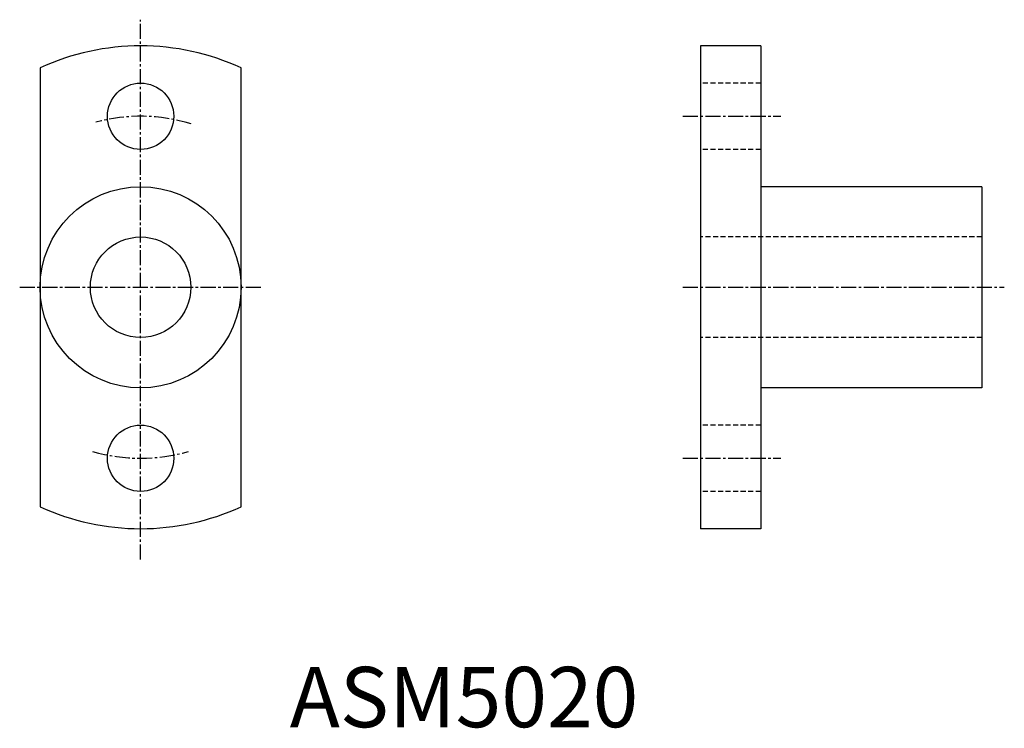
# Model space of a CAD drawing. Extents: x 168.9 to 217.9, y 89.7 to 125.
import ezdxf

# ---------------------------------------------------------------- set-up
doc = ezdxf.new("R2010")
doc.units = 0
doc.linetypes.add('CENTER2', pattern=[1.125, 0.75, -0.125, 0.125, -0.125])
doc.linetypes.add('DASHED2', pattern=[0.375, 0.25, -0.125])
doc.layers.get('0').update_dxf_attribs({"linetype": 'CONTINUOUS'})
doc.styles.get("Standard").update_dxf_attribs({"font": 'arial.ttf'})

msp = doc.modelspace()

# ---------------------------------------------------------------- linework, layer by layer
at = {"color": 3, "linetype": 'CENTER2'}
for p, q in [((174.906, 98.137), (174.906, 124.969)), ((201.877, 120.169), (206.753, 120.169)), ((168.89, 111.669), (180.935, 111.669)), ((201.877, 111.669), (217.87, 111.669)), ((201.877, 103.169), (206.753, 103.169))]:
    msp.add_line(p, q, dxfattribs=at)
at = {"color": 7, "linetype": 'CONTINUOUS'}
for p, q in [((202.755, 123.669), (202.755, 99.669)), ((205.755, 123.669), (202.755, 123.669)), ((205.755, 123.669), (205.755, 99.669)), ((169.906, 122.578), (169.906, 100.76)), ((179.906, 100.76), (179.906, 122.578)), ((216.755, 116.669), (205.755, 116.669)), ((216.755, 116.669), (216.755, 106.669)), ((216.755, 106.669), (205.755, 106.669)), ((205.755, 99.669), (202.755, 99.669))]:
    msp.add_line(p, q, dxfattribs=at)
at = {"color": 2, "linetype": 'DASHED2'}
for p, q in [((205.755, 121.819), (202.755, 121.819)), ((205.755, 118.519), (202.755, 118.519)), ((216.755, 114.169), (202.755, 114.169)), ((216.755, 109.169), (202.755, 109.169)), ((205.755, 104.819), (202.755, 104.819)), ((205.755, 101.519), (202.755, 101.519))]:
    msp.add_line(p, q, dxfattribs=at)
at = {"color": 7, "linetype": 'CONTINUOUS'}
for centre, radius in [((174.906, 120.169), 1.65), ((174.906, 111.669), 5), ((174.906, 111.669), 2.5), ((174.906, 103.169), 1.65)]:
    msp.add_circle(centre, radius, dxfattribs=at)
for start, end in [(65.3757, 114.6243), (245.3757, 294.6243)]:
    msp.add_arc((174.906, 111.669), 12, start, end, dxfattribs=at)
at = {"color": 3, "linetype": 'CENTER2'}
for start, end in [(72.8384, 105.2299), (253.6939, 286.2557)]:
    msp.add_arc((174.906, 111.669), 8.5, start, end, dxfattribs=at)

# ---------------------------------------------------------------- texts
at = {"color": 3}
msp.add_text('ASM5020', height=3, dxfattribs=at).set_placement((182.327, 89.8))

doc.saveas('drawing.dxf')
